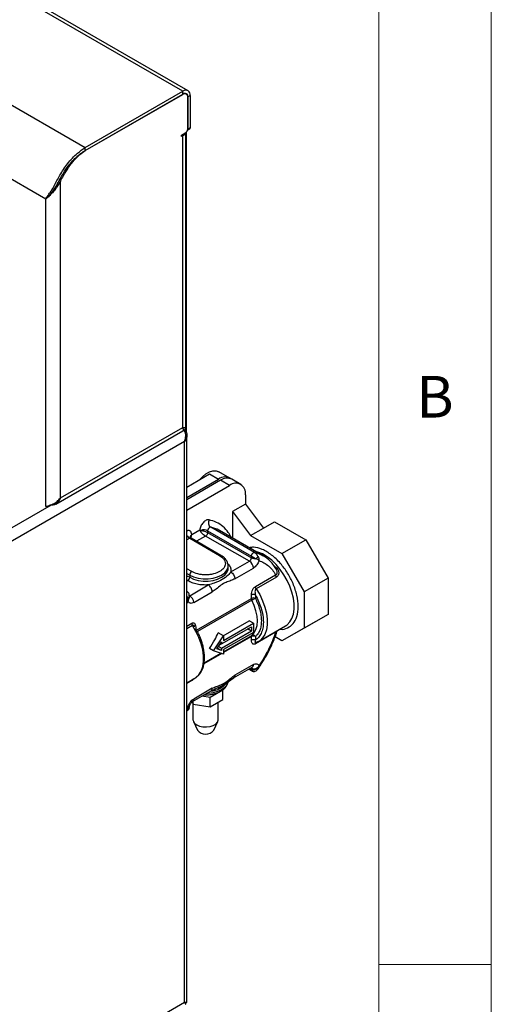
# Model space of a CAD drawing. Units: millimetres. Extents: x 5 to 415, y 5 to 292.
# Drawn here: x 394 to 415, y 197 to 241 of the extents above; entities that cross this region are included whole.
import ezdxf

# ---------------------------------------------------------------- set-up
doc = ezdxf.new("R2010")
doc.units = ezdxf.units.MM
doc.styles.add('SLDTEXTSTYLE0', font='TXT', dxfattribs={"width": 0.75})

msp = doc.modelspace()

# ---------------------------------------------------------------- linework, layer by layer
at = {"color": 7, "linetype": 'Continuous', "lineweight": 18}
for p, q in [((415, 5), (415, 292)), ((410, 287), (410, 50.813)), ((410, 198.5), (415, 198.5))]:
    msp.add_line(p, q, dxfattribs=at)
at = {"color": 7, "linetype": 'Continuous', "lineweight": 25}
for p, q in [((401.303, 237.319), (321.754, 283.242)), ((401.535, 237.342), (321.985, 283.265)), ((317.414, 280.737), (396.964, 234.814)), ((395.205, 232.522), (316.309, 278.068)), ((396.964, 234.814), (401.303, 237.319)), ((401.303, 237.196), (401.303, 237.319)), ((401.451, 237.197), (401.399, 237.227)), ((396.964, 234.691), (401.303, 237.196)), ((396.964, 234.681), (401.295, 237.181)), ((401.516, 235.635), (401.516, 237.054)), ((401.524, 237.069), (401.63, 237.13)), ((401.524, 237.069), (401.524, 235.64)), ((401.63, 237.13), (401.63, 235.701)), ((401.242, 235.375), (401.427, 235.482)), ((401.43, 222.381), (401.43, 235.483)), ((401.462, 222.126), (401.462, 235.511)), ((401.508, 235.588), (401.605, 235.644)), ((401.524, 235.64), (401.63, 235.701)), ((401.242, 235.313), (401.242, 235.375)), ((401.295, 235.344), (401.242, 235.313)), ((401.295, 222.381), (401.295, 235.344)), ((396.964, 234.691), (396.964, 234.814)), ((395.859, 233.323), (395.765, 233.158)), ((395.859, 233.323), (395.808, 233.352)), ((395.859, 219.243), (395.859, 233.323)), ((395.725, 233.197), (395.765, 233.158)), ((395.417, 232.745), (395.31, 232.618)), ((395.859, 219.243), (401.295, 222.381)), ((401.409, 222.212), (401.409, 222.377)), ((395.657, 218.97), (401.305, 222.231)), ((401.374, 222.248), (401.321, 222.278)), ((401.48, 196.836), (401.48, 222.042)), ((401.374, 221.755), (337.16, 184.685)), ((401.374, 196.83), (401.374, 221.755)), ((401.48, 219.725), (402.488, 220.307)), ((402.488, 220.307), (402.886, 220.077)), ((403.386, 220.127), (402.899, 220.408)), ((401.48, 219.266), (402.886, 220.077)), ((402.974, 220.026), (401.48, 219.164)), ((401.48, 218.705), (403.372, 219.797)), ((403.372, 219.797), (402.974, 220.026)), ((403.872, 219.846), (403.474, 220.076)), ((404.079, 219.388), (404.079, 218.967)), ((404.079, 218.967), (403.504, 218.635)), ((404.079, 218.967), (404.886, 217.902)), ((403.504, 218.635), (403.504, 217.459)), ((403.504, 218.635), (404.311, 217.57)), ((404.886, 217.902), (405.372, 218.183)), ((405.372, 218.183), (406.763, 217.379)), ((402.047, 217.807), (401.692, 217.602)), ((402.047, 217.807), (402.078, 217.759)), ((402.103, 217.802), (402.047, 217.807)), ((404.256, 216.429), (402.311, 217.551)), ((402.399, 217.778), (404.344, 216.655)), ((402.399, 217.778), (402.399, 217.704)), ((402.399, 217.704), (404.344, 216.582)), ((404.482, 216.819), (402.538, 217.942)), ((402.923, 217.794), (402.902, 217.806)), ((404.867, 216.672), (402.923, 217.794)), ((404.311, 217.57), (404.886, 217.902)), ((404.311, 217.57), (405.702, 216.767)), ((401.604, 217.449), (402.93, 216.684)), ((402.992, 216.69), (401.666, 217.456)), ((405.702, 216.767), (406.763, 217.379)), ((406.763, 217.379), (407.747, 215.675)), ((404.344, 216.582), (404.344, 216.655)), ((405.702, 216.767), (406.686, 215.063)), ((403.311, 216.123), (403.311, 216.225)), ((403.43, 215.952), (404.256, 216.429)), ((401.604, 215.817), (401.604, 215.714)), ((403.311, 216.123), (403.311, 216.136)), ((403.607, 215.646), (404.432, 216.123)), ((404.521, 215.305), (405.42, 215.824)), ((401.604, 214.898), (402.43, 215.375)), ((405.453, 215.725), (404.554, 215.206)), ((407.747, 215.675), (406.686, 215.063)), ((407.747, 215.675), (407.747, 214.069)), ((401.49, 215.08), (401.48, 215.085)), ((401.587, 214.862), (401.586, 214.889)), ((401.781, 214.592), (402.607, 215.069)), ((404.344, 214.776), (404.344, 214.928)), ((404.521, 214.928), (404.521, 214.776)), ((406.686, 215.063), (406.686, 213.457)), ((401.587, 214.832), (401.589, 214.847)), ((407.747, 214.069), (406.686, 213.457)), ((407.747, 214.069), (406.763, 213.501)), ((403.092, 213.12), (404.241, 213.784)), ((403.107, 212.908), (404.432, 213.673)), ((404.432, 213.673), (404.241, 213.784)), ((404.432, 213.673), (404.432, 213.265)), ((405.856, 213.554), (405.89, 213.576)), ((403.107, 213.112), (402.869, 213.249)), ((403.018, 212.755), (404.344, 213.52)), ((404.344, 213.316), (403.018, 212.55)), ((404.432, 213.265), (403.107, 212.499)), ((404.344, 213.316), (404.167, 213.418)), ((404.344, 213.52), (404.344, 213.316)), ((405.42, 213.274), (404.521, 212.755)), ((404.663, 212.866), (405.856, 213.554)), ((406.763, 213.501), (405.702, 212.888)), ((406.686, 213.457), (405.702, 212.888)), ((402.665, 212.448), (403.107, 213.112)), ((402.806, 212.53), (403.018, 212.848)), ((403.014, 212.757), (402.921, 212.703)), ((403.018, 212.755), (402.973, 212.781)), ((403.018, 212.848), (403.018, 212.755)), ((403.107, 213.112), (403.107, 212.908)), ((404.344, 212.928), (404.344, 213.08)), ((404.521, 213.08), (404.521, 212.928)), ((405.702, 212.888), (405.396, 213.065)), ((402.665, 212.448), (402.488, 212.551)), ((403.107, 212.295), (402.665, 212.448)), ((403.018, 212.457), (402.806, 212.53)), ((403.018, 212.457), (402.83, 212.565)), ((403.018, 212.55), (402.875, 212.633)), ((403.018, 212.55), (403.018, 212.457)), ((403.107, 212.499), (403.107, 212.295)), ((404.432, 211.836), (403.607, 211.359)), ((403.554, 211.244), (404.381, 211.721)), ((404.229, 211.634), (404.37, 211.552)), ((404.344, 211.609), (404.344, 211.683)), ((404.621, 211.628), (404.658, 211.683)), ((401.48, 211.028), (401.834, 211.233)), ((401.729, 210.191), (402.555, 210.667)), ((402.607, 210.782), (401.781, 210.305)), ((403.078, 210.697), (402.516, 210.373)), ((402.994, 210.877), (403.006, 210.852)), ((403.078, 210.288), (403.078, 210.697)), ((401.707, 210.175), (401.75, 210.083)), ((401.749, 210.085), (401.749, 209.386)), ((401.75, 210.083), (401.75, 210.203)), ((401.75, 210.083), (402.516, 209.964)), ((402.516, 210.373), (402.144, 210.43)), ((402.252, 210.492), (402.312, 210.49)), ((402.516, 209.964), (402.516, 210.373)), ((402.516, 209.964), (403.078, 210.288)), ((402.874, 209.386), (402.874, 210.17)), ((401.586, 209.934), (401.587, 209.932)), ((401.769, 209.3), (401.949, 208.921)), ((402.673, 208.921), (402.853, 209.3)), ((337.16, 159.76), (401.374, 196.83))]:
    msp.add_line(p, q, dxfattribs=at)
at = {"color": 8, "linetype": 'Continuous', "lineweight": 25}
for p, q in [((401.295, 237.181), (401.286, 237.186)), ((401.515, 237.074), (401.524, 237.069)), ((401.242, 235.375), (401.295, 235.344)), ((395.938, 233.577), (395.98, 233.552)), ((395.205, 218.867), (395.205, 232.522)), ((395.442, 218.922), (393.206, 217.632)), ((402.311, 217.551), (401.906, 217.317)), ((401.604, 217.449), (401.48, 217.378)), ((405.351, 216.223), (405.417, 216.173)), ((401.692, 215.97), (401.48, 216.092)), ((401.48, 215.888), (401.604, 215.817)), ((401.48, 215.786), (401.604, 215.714)), ((401.516, 215.561), (401.48, 215.582)), ((401.583, 214.91), (401.604, 214.898)), ((401.499, 214.833), (401.48, 214.887)), ((401.48, 214.558), (401.534, 214.643)), ((401.587, 214.832), (401.587, 214.862)), ((401.91, 213.371), (404.344, 214.776)), ((404.364, 214.699), (401.946, 213.303)), ((401.48, 213.55), (401.692, 213.672)), ((401.725, 213.573), (401.48, 213.432)), ((401.869, 213.5), (401.869, 213.41)), ((403.107, 212.408), (404.364, 213.134)), ((404.344, 213.08), (403.107, 212.366)), ((403.03, 212.322), (402.234, 211.862)), ((402.239, 211.907), (402.985, 212.337)), ((404.344, 211.609), (404.265, 211.655)), ((404.344, 211.683), (404.329, 211.691)), ((404.343, 211.699), (404.344, 211.683)), ((401.692, 211.123), (401.48, 211)), ((401.534, 209.969), (401.48, 209.992)), ((401.499, 209.83), (401.48, 209.81))]:
    msp.add_line(p, q, dxfattribs=at)
at = {"color": 7, "linetype": 'Continuous', "lineweight": 25, "flags": 128}
for points in [[(402.057, 220.058), (402.166, 220.177), (402.32, 220.307), (402.479, 220.399), (402.633, 220.447), (402.776, 220.45), (402.899, 220.408)], [(404.364, 213.134), (404.469, 213.248), (404.546, 213.395), (404.593, 213.573), (404.609, 213.775), (404.593, 213.995), (404.546, 214.228), (404.469, 214.464), (404.364, 214.699)], [(404.726, 212.907), (404.711, 212.896), (404.554, 212.816)], [(401.834, 211.233), (401.882, 211.264), (401.909, 211.284)], [(401.913, 209.157), (402.041, 209.101), (402.191, 209.069), (402.351, 209.062), (402.508, 209.082), (402.648, 209.126), (402.761, 209.192), (402.838, 209.273), (402.872, 209.363), (402.874, 209.386)]]:
    msp.add_lwpolyline(points, dxfattribs=at)
at = {"color": 8, "linetype": 'Continuous', "lineweight": 25, "flags": 128}
for points in [[(405.89, 213.576), (405.933, 213.607), (406.053, 213.731), (406.145, 213.89), (406.208, 214.08), (406.24, 214.296), (406.24, 214.534), (406.208, 214.788), (406.145, 215.05), (406.053, 215.316), (405.933, 215.579), (405.788, 215.832), (405.623, 216.069), (405.44, 216.285), (405.245, 216.474), (405.042, 216.631), (404.836, 216.754), (404.632, 216.838), (404.53, 216.866)], [(401.604, 215.817), (401.779, 215.736), (401.981, 215.68), (402.199, 215.651), (402.423, 215.651), (402.641, 215.68), (402.843, 215.736), (403.018, 215.817), (403.158, 215.918), (403.255, 216.034), (403.305, 216.16), (403.311, 216.232)], [(401.604, 215.714), (401.779, 215.634), (401.981, 215.578), (402.199, 215.549), (402.423, 215.549), (402.641, 215.578), (402.843, 215.634), (403.018, 215.714), (403.158, 215.816), (403.255, 215.932), (403.305, 216.058), (403.311, 216.123)], [(401.604, 214.898), (401.587, 214.89), (401.576, 214.887)], [(404.554, 215.206), (404.711, 214.945), (404.841, 214.671), (404.943, 214.393), (405.012, 214.117), (405.047, 213.851), (405.047, 213.602), (405.012, 213.377), (404.943, 213.18), (404.841, 213.019), (404.726, 212.907)], [(401.909, 211.284), (402.013, 211.386), (402.114, 211.548), (402.183, 211.744), (402.218, 211.969), (402.218, 212.218), (402.183, 212.484), (402.114, 212.76), (402.013, 213.038), (401.882, 213.312), (401.725, 213.573)], [(403.305, 211.058), (403.305, 211.057), (403.255, 210.931), (403.158, 210.814), (403.018, 210.713), (402.843, 210.633), (402.641, 210.576), (402.423, 210.548), (402.342, 210.544)]]:
    msp.add_lwpolyline(points, dxfattribs=at)
at = {"color": 7, "linetype": 'Continuous', "lineweight": 25}
for centre, radius, start, end in [((401.381, 237.075), 0.136, 350.7861, 129.2031), ((401.431, 237.162), 0.202, 350.7855, 129.2037), ((401.39, 237.091), 0.136, 350.7862, 129.203), ((401.172, 235.585), 0.27, 296.9945, 336.6242), ((401.324, 235.644), 0.192, 302.606, 357.394), ((401.456, 235.635), 0.0685, 319.8865, 4.2701), ((401.571, 235.694), 0.0599, 304.0615, 7.2563), ((397.818, 232.435), 2.152, 148.6976, 155.621), ((403.171, 219.712), 0.464, 56.3839, 127.9692), ((403.267, 219.617), 0.503, 65.6928, 125.6177), ((403.648, 219.458), 0.437, 350.7856, 129.2034), ((402.691, 218.151), 0.259, 152.5634, 233.7223), ((402.221, 217.429), 0.392, 62.933, 107.5829), ((402.558, 217.784), 0.159, 97.3758, 182.2842), ((404.152, 216.591), 0.192, 302.6055, 357.395), ((404.049, 216.105), 0.384, 2.605, 57.3945), ((401.796, 215.808), 0.192, 122.606, 177.3945), ((401.412, 215.723), 0.192, 302.606, 357.3945), ((401.397, 214.574), 0.384, 2.605, 57.3945), ((404.432, 214.605), 0.192, 62.6102, 117.3898), ((404.519, 214.781), 0.175, 181.6665, 208.0119), ((404.411, 213.085), 0.0671, 133.8736, 184.3382), ((404.432, 212.91), 0.192, 62.6102, 117.3898), ((404.517, 212.012), 0.372, 242.272, 274.6975), ((402.025, 209.411), 0.278, 185.114, 246.2064), ((402.311, 209.217), 0.468, 219.3887, 320.6113)]:
    msp.add_arc(centre, radius, start, end, dxfattribs=at)
at = {"color": 8, "linetype": 'Continuous', "lineweight": 25}
for centre, radius, start, end in [((401.794, 217.755), 0.36, 209.2397, 238.0596), ((401.738, 217.492), 0.119, 112.6721, 176.6127), ((402.261, 216.643), 1.329, 61.1082, 77.9498), ((401.641, 217.398), 0.0629, 65.6931, 125.6179), ((402.966, 216.633), 0.0631, 66.2789, 125.5653), ((404.313, 211.821), 0.121, 304.2399, 7.0739), ((402.5, 211.609), 0.948, 272.765, 323.4236), ((401.662, 210.29), 0.12, 303.515, 7.3286)]:
    msp.add_arc(centre, radius, start, end, dxfattribs=at)
at = {"color": 7, "linetype": 'Continuous', "lineweight": 25}
for points, knots in [([(395.205, 232.522), (395.24, 232.578), (395.313, 232.69), (395.45, 232.879), (395.585, 233.1), (395.706, 233.346), (395.84, 233.595), (395.996, 233.849), (396.18, 234.108), (396.387, 234.351), (396.65, 234.608), (396.847, 234.737), (396.964, 234.814)], [0, 0, 0, 0, 0.0935375, 0.1887586, 0.283398, 0.3682796, 0.4532396, 0.5475406, 0.6418526, 0.7452117, 0.8485708, 1, 1, 1, 1]), ([(395.428, 232.745), (395.465, 232.793), (395.539, 232.888), (395.657, 233.061), (395.763, 233.269), (395.919, 233.564), (396.113, 233.876), (396.347, 234.172), (396.548, 234.382), (396.756, 234.56), (396.894, 234.647), (396.964, 234.691)], [0, 0, 0, 0, 0.0912612, 0.1820305, 0.2735231, 0.3651853, 0.5577938, 0.671157, 0.7845212, 0.8922609, 1, 1, 1, 1]), ([(395.98, 233.552), (396.058, 233.678), (396.215, 233.929), (396.463, 234.252), (396.717, 234.514), (396.881, 234.625), (396.964, 234.681)], [0, 0, 0, 0, 0.279637, 0.560221, 0.779755, 1, 1, 1, 1]), ([(395.765, 233.158), (395.727, 233.097), (395.648, 232.97), (395.502, 232.801), (395.341, 232.644), (395.251, 232.564), (395.205, 232.522)], [0, 0, 0, 0, 0.21553, 0.454021, 0.715503, 1, 1, 1, 1]), ([(401.295, 222.381), (401.334, 222.377), (401.412, 222.37), (401.423, 222.378), (401.429, 222.381)], [0, 0, 0, 0, 0.509407, 1, 1, 1, 1]), ([(401.305, 222.231), (401.305, 222.231), (401.322, 222.228), (401.331, 222.276), (401.307, 222.346), (401.295, 222.381)], [0, 0, 0, 0, 0.0001001, 0.5000535, 1, 1, 1, 1]), ([(401.299, 222.364), (401.311, 222.368), (401.335, 222.376), (401.347, 222.377), (401.353, 222.378)], [0, 0, 0, 0, 0.487753, 1, 1, 1, 1]), ([(401.374, 221.755), (401.394, 221.815), (401.428, 221.914), (401.43, 222.041), (401.413, 222.124), (401.384, 222.189), (401.353, 222.238), (401.33, 222.258), (401.324, 222.264)], [0, 0, 0, 0, 0.335238, 0.550258, 0.667962, 0.798985, 0.944462, 1, 1, 1, 1]), ([(401.374, 222.248), (401.399, 222.226), (401.449, 222.182), (401.483, 222.093), (401.48, 221.975), (401.442, 221.856), (401.393, 221.783), (401.374, 221.755)], [0, 0, 0, 0, 0.185286, 0.379053, 0.571547, 0.831989, 1, 1, 1, 1]), ([(395.205, 218.866), (395.252, 218.875), (395.348, 218.894), (395.532, 218.97), (395.715, 219.083), (395.811, 219.19), (395.859, 219.243)], [0, 0, 0, 0, 0.2500004, 0.5, 0.7499996, 1, 1, 1, 1]), ([(395.859, 219.243), (395.842, 219.198), (395.805, 219.1), (395.701, 218.987), (395.561, 218.922), (395.449, 218.91), (395.39, 218.92), (395.387, 218.92)], [0, 0, 0, 0, 0.217494, 0.4737, 0.729945, 0.986191, 1, 1, 1, 1]), ([(402.461, 218.27), (402.442, 218.272), (402.402, 218.276), (402.333, 218.252), (402.263, 218.208), (402.198, 218.146), (402.139, 218.069), (402.092, 217.983), (402.059, 217.892), (402.051, 217.835), (402.047, 217.807)], [0, 0, 0, 0, 0.122863, 0.249996, 0.377131, 0.499994, 0.622859, 0.749997, 0.877135, 1, 1, 1, 1]), ([(402.078, 217.759), (402.081, 217.767), (402.088, 217.782), (402.098, 217.796), (402.103, 217.802)], [0, 0, 0, 0, 0.5000259, 1, 1, 1, 1]), ([(402.078, 217.759), (402.095, 217.739), (402.127, 217.7), (402.19, 217.64), (402.253, 217.587), (402.292, 217.563), (402.311, 217.551)], [0, 0, 0, 0, 0.276287, 0.53372, 0.773103, 1, 1, 1, 1]), ([(402.103, 217.802), (402.129, 217.798), (402.179, 217.79), (402.262, 217.765), (402.339, 217.736), (402.38, 217.715), (402.399, 217.704)], [0, 0, 0, 0, 0.27625, 0.533653, 0.773219, 1, 1, 1, 1]), ([(402.399, 217.704), (402.398, 217.69), (402.395, 217.662), (402.375, 217.617), (402.346, 217.576), (402.323, 217.56), (402.311, 217.551)], [0, 0, 0, 0, 0.25, 0.500007, 0.749995, 1, 1, 1, 1]), ([(401.668, 217.457), (401.652, 217.468), (401.626, 217.486), (401.618, 217.51), (401.619, 217.509), (401.619, 217.509)], [0, 0, 0, 0, 0.537868, 0.87326, 1, 1, 1, 1]), ([(402.93, 216.684), (402.999, 216.634), (403.106, 216.558), (403.173, 216.43), (403.192, 216.327), (403.174, 216.223), (403.104, 216.097), (402.945, 215.961), (402.709, 215.869), (402.49, 215.829), (402.311, 215.818), (402.132, 215.829), (401.911, 215.868), (401.778, 215.929), (401.692, 215.97)], [0, 0, 0, 0, 0.119729, 0.184181, 0.25, 0.31582, 0.380272, 0.500001, 0.619728, 0.68418, 0.749999, 0.815819, 0.880271, 1, 1, 1, 1]), ([(403.306, 216.234), (403.306, 216.258), (403.306, 216.324), (403.266, 216.427), (403.193, 216.534), (403.1, 216.623), (403.025, 216.669), (402.991, 216.689)], [0, 0, 0, 0, 0.1360292, 0.3614204, 0.5902122, 0.8169653, 1, 1, 1, 1]), ([(404.344, 216.655), (404.345, 216.665), (404.346, 216.684), (404.356, 216.716), (404.371, 216.746), (404.391, 216.774), (404.413, 216.796), (404.438, 216.812), (404.462, 216.821), (404.475, 216.82), (404.482, 216.819)], [0, 0, 0, 0, 0.125003, 0.2500016, 0.375, 0.5000003, 0.6250073, 0.7499993, 0.8749982, 1, 1, 1, 1]), ([(404.344, 216.655), (404.356, 216.648), (404.38, 216.634), (404.428, 216.608), (404.486, 216.575), (404.526, 216.552), (404.547, 216.54)], [0, 0, 0, 0, 0.195026, 0.398088, 0.678537, 1, 1, 1, 1]), ([(404.635, 216.643), (404.623, 216.665), (404.599, 216.707), (404.556, 216.759), (404.517, 216.797), (404.494, 216.812), (404.482, 216.819)], [0, 0, 0, 0, 0.321633, 0.603127, 0.805636, 1, 1, 1, 1]), ([(404.635, 216.643), (404.632, 216.634), (404.625, 216.616), (404.604, 216.587), (404.578, 216.561), (404.557, 216.547), (404.547, 216.54)], [0, 0, 0, 0, 0.244406, 0.499989, 0.755582, 1, 1, 1, 1]), ([(404.635, 216.643), (404.649, 216.612), (404.677, 216.551), (404.678, 216.49), (404.679, 216.459)], [0, 0, 0, 0, 0.501094, 1, 1, 1, 1]), ([(405.461, 216.048), (405.461, 216.049), (405.427, 216.122), (405.337, 216.25), (405.19, 216.428), (405.034, 216.569), (404.92, 216.636), (404.871, 216.665)], [0, 0, 0, 0, 0.002082, 0.264658, 0.529906, 0.799419, 1, 1, 1, 1]), ([(404.547, 216.54), (404.529, 216.54), (404.492, 216.539), (404.437, 216.547), (404.386, 216.561), (404.358, 216.575), (404.344, 216.582)], [0, 0, 0, 0, 0.250004, 0.500001, 0.750006, 1, 1, 1, 1]), ([(404.679, 216.459), (404.668, 216.426), (404.644, 216.357), (404.584, 216.26), (404.511, 216.176), (404.458, 216.14), (404.432, 216.123)], [0, 0, 0, 0, 0.244329, 0.499997, 0.75567, 1, 1, 1, 1]), ([(404.679, 216.459), (404.663, 216.474), (404.63, 216.504), (404.575, 216.528), (404.547, 216.54)], [0, 0, 0, 0, 0.51202, 1, 1, 1, 1]), ([(404.679, 216.459), (404.756, 216.43), (404.908, 216.371), (405.107, 216.228), (405.283, 216.051), (405.374, 215.9), (405.42, 215.824)], [0, 0, 0, 0, 0.250031, 0.5, 0.74999, 1, 1, 1, 1]), ([(403.43, 215.952), (403.392, 215.904), (403.299, 215.782), (403.063, 215.621), (402.743, 215.462), (402.518, 215.399), (402.43, 215.375)], [0, 0, 0, 0, 0.198732, 0.500057, 0.802819, 1, 1, 1, 1]), ([(403.43, 215.952), (403.453, 215.936), (403.499, 215.903), (403.558, 215.822), (403.599, 215.731), (403.604, 215.674), (403.607, 215.646)], [0, 0, 0, 0, 0.249997, 0.500001, 0.749999, 1, 1, 1, 1]), ([(405.417, 216.173), (405.439, 216.154), (405.482, 216.117), (405.527, 216.049), (405.555, 215.98), (405.564, 215.914), (405.557, 215.855), (405.536, 215.803), (405.501, 215.757), (405.469, 215.736), (405.453, 215.725)], [0, 0, 0, 0, 0.14656, 0.289357, 0.420807, 0.542562, 0.653548, 0.764198, 0.879176, 1, 1, 1, 1]), ([(405.453, 215.725), (405.448, 215.733), (405.438, 215.749), (405.428, 215.775), (405.421, 215.801), (405.42, 215.816), (405.42, 215.824)], [0, 0, 0, 0, 0.249987, 0.499999, 0.749998, 1, 1, 1, 1]), ([(402.43, 215.375), (402.347, 215.373), (402.18, 215.369), (401.933, 215.404), (401.703, 215.466), (401.578, 215.53), (401.516, 215.561)], [0, 0, 0, 0, 0.246873, 0.499998, 0.753125, 1, 1, 1, 1]), ([(402.607, 215.069), (402.604, 215.097), (402.599, 215.153), (402.558, 215.245), (402.499, 215.325), (402.453, 215.358), (402.43, 215.375)], [0, 0, 0, 0, 0.2500009, 0.4999986, 0.7500029, 1, 1, 1, 1]), ([(403.607, 215.646), (403.549, 215.618), (403.418, 215.553), (403.219, 215.502), (402.995, 215.373), (402.795, 215.194), (402.665, 215.108), (402.607, 215.069)], [0, 0, 0, 0, 0.171676, 0.38771, 0.612615, 0.82555, 1, 1, 1, 1]), ([(401.589, 214.873), (401.586, 214.907), (401.581, 214.963), (401.55, 215.024), (401.52, 215.06), (401.499, 215.073), (401.488, 215.081)], [0, 0, 0, 0, 0.416712, 0.679651, 0.833368, 1, 1, 1, 1]), ([(404.344, 214.928), (404.347, 214.97), (404.352, 215.046), (404.389, 215.147), (404.427, 215.213), (404.457, 215.253), (404.489, 215.284), (404.51, 215.298), (404.521, 215.305)], [0, 0, 0, 0, 0.314478, 0.579888, 0.69566, 0.806316, 0.904059, 1, 1, 1, 1]), ([(404.521, 214.928), (404.508, 214.934), (404.482, 214.946), (404.432, 214.951), (404.383, 214.946), (404.357, 214.934), (404.344, 214.928)], [0, 0, 0, 0, 0.250001, 0.500003, 0.749995, 1, 1, 1, 1]), ([(404.554, 215.206), (404.549, 215.202), (404.537, 215.194), (404.524, 215.174), (404.514, 215.148), (404.503, 215.1), (404.501, 215.023), (404.514, 214.963), (404.521, 214.928)], [0, 0, 0, 0, 0.076233, 0.158134, 0.250111, 0.355092, 0.633358, 1, 1, 1, 1]), ([(404.554, 215.206), (404.549, 215.214), (404.539, 215.23), (404.529, 215.256), (404.522, 215.281), (404.521, 215.297), (404.521, 215.305)], [0, 0, 0, 0, 0.249981, 0.499999, 0.749998, 1, 1, 1, 1]), ([(404.521, 214.928), (404.57, 214.835), (404.672, 214.643), (404.783, 214.336), (404.857, 214.023), (404.883, 213.719), (404.857, 213.445), (404.783, 213.217), (404.672, 213.039), (404.57, 212.964), (404.521, 212.928)], [0, 0, 0, 0, 0.1167361, 0.2402782, 0.3688139, 0.5, 0.6311862, 0.7597215, 0.8832639, 1, 1, 1, 1]), ([(401.534, 214.643), (401.531, 214.671), (401.528, 214.703), (401.52, 214.744), (401.513, 214.778), (401.505, 214.809), (401.499, 214.833)], [0, 0, 0, 0, 0.481206, 0.537252, 0.64231, 1, 1, 1, 1]), ([(401.499, 214.833), (401.512, 214.832), (401.537, 214.831), (401.564, 214.831), (401.582, 214.831), (401.586, 214.831), (401.587, 214.832)], [0, 0, 0, 0, 0.274508, 0.539373, 0.783325, 1, 1, 1, 1]), ([(401.534, 214.643), (401.547, 214.675), (401.572, 214.737), (401.582, 214.8), (401.587, 214.832)], [0, 0, 0, 0, 0.494977, 1, 1, 1, 1]), ([(401.781, 214.592), (401.755, 214.579), (401.702, 214.554), (401.629, 214.554), (401.569, 214.582), (401.545, 214.623), (401.534, 214.643)], [0, 0, 0, 0, 0.2443284, 0.5000006, 0.7556691, 1, 1, 1, 1]), ([(401.589, 214.839), (401.589, 214.839), (401.589, 214.838), (401.588, 214.845), (401.589, 214.855), (401.589, 214.857)], [0, 0, 0, 0, 0.3000951, 0.9039775, 1, 1, 1, 1]), ([(404.521, 214.776), (404.516, 214.774), (404.506, 214.77), (404.481, 214.76), (404.446, 214.743), (404.402, 214.72), (404.377, 214.706), (404.364, 214.699)], [0, 0, 0, 0, 0.126029, 0.261207, 0.504743, 0.751117, 1, 1, 1, 1]), ([(404.521, 214.776), (404.559, 214.696), (404.636, 214.533), (404.719, 214.277), (404.774, 214.02), (404.792, 213.772), (404.774, 213.544), (404.719, 213.35), (404.636, 213.191), (404.559, 213.117), (404.521, 213.08)], [0, 0, 0, 0, 0.1184, 0.242281, 0.370107, 0.5, 0.629893, 0.757719, 0.8816, 1, 1, 1, 1]), ([(401.692, 213.672), (401.703, 213.678), (401.724, 213.688), (401.755, 213.693), (401.785, 213.689), (401.824, 213.667), (401.861, 213.609), (401.866, 213.538), (401.869, 213.5)], [0, 0, 0, 0, 0.0953638, 0.1926215, 0.3030876, 0.4189864, 0.6849373, 1, 1, 1, 1]), ([(401.692, 213.672), (401.693, 213.664), (401.694, 213.649), (401.7, 213.623), (401.711, 213.597), (401.721, 213.581), (401.725, 213.573)], [0, 0, 0, 0, 0.2500018, 0.5000006, 0.7500187, 1, 1, 1, 1]), ([(401.917, 211.294), (401.949, 211.32), (402.023, 211.379), (402.111, 211.506), (402.186, 211.663), (402.235, 211.84), (402.26, 212.031), (402.261, 212.233), (402.239, 212.441), (402.199, 212.646), (402.144, 212.838), (402.083, 213.006), (402.016, 213.165), (401.949, 213.302), (401.899, 213.39), (401.88, 213.424)], [0, 0, 0, 0, 0.068951, 0.158541, 0.248735, 0.338871, 0.428367, 0.516779, 0.603601, 0.687711, 0.765523, 0.832964, 0.889239, 0.956877, 1, 1, 1, 1]), ([(402.488, 212.551), (402.569, 212.678), (402.712, 212.905), (402.821, 213.144), (402.869, 213.249)], [0, 0, 0, 0, 0.5645815, 1, 1, 1, 1]), ([(404.521, 213.08), (404.515, 213.089), (404.505, 213.102), (404.487, 213.118), (404.468, 213.13), (404.454, 213.137), (404.447, 213.139), (404.447, 213.139), (404.447, 213.139), (404.447, 213.139), (404.446, 213.14), (404.445, 213.14), (404.444, 213.14), (404.441, 213.141), (404.434, 213.143), (404.421, 213.145), (404.409, 213.146), (404.397, 213.145), (404.383, 213.143), (404.373, 213.138), (404.364, 213.134)], [0, 0, 0, 0, 0.157429, 0.249734, 0.374752, 0.498867, 0.499594, 0.499935, 0.500237, 0.500856, 0.503144, 0.507536, 0.515351, 0.530968, 0.5622, 0.624615, 0.749314, 0.780191, 0.832354, 1, 1, 1, 1]), ([(405.42, 213.274), (405.374, 213.146), (405.283, 212.889), (405.107, 212.509), (404.908, 212.137), (404.756, 211.902), (404.679, 211.784)], [0, 0, 0, 0, 0.2500305, 0.4999998, 0.7499887, 1, 1, 1, 1]), ([(404.959, 212.144), (405.024, 212.261), (405.114, 212.425), (405.234, 212.672), (405.328, 212.885), (405.42, 213.118), (405.47, 213.269), (405.491, 213.336)], [0, 0, 0, 0, 0.301579, 0.423704, 0.625878, 0.834834, 1, 1, 1, 1]), ([(405.493, 213.336), (405.494, 213.341), (405.496, 213.347), (405.493, 213.347), (405.492, 213.347)], [0, 0, 0, 0, 0.751386, 1, 1, 1, 1]), ([(404.344, 212.928), (404.357, 212.934), (404.383, 212.946), (404.432, 212.951), (404.482, 212.946), (404.508, 212.934), (404.521, 212.928)], [0, 0, 0, 0, 0.250005, 0.499997, 0.749999, 1, 1, 1, 1]), ([(404.521, 212.755), (404.51, 212.75), (404.489, 212.74), (404.458, 212.735), (404.427, 212.739), (404.389, 212.761), (404.352, 212.819), (404.347, 212.89), (404.344, 212.928)], [0, 0, 0, 0, 0.0956653, 0.1933117, 0.3038971, 0.4199242, 0.6854539, 1, 1, 1, 1]), ([(404.528, 212.8), (404.527, 212.801), (404.524, 212.803), (404.528, 212.806), (404.53, 212.808)], [0, 0, 0, 0, 0.2685862, 1, 1, 1, 1]), ([(404.554, 212.816), (404.549, 212.814), (404.539, 212.809), (404.533, 212.799), (404.529, 212.795)], [0, 0, 0, 0, 0.49997, 1, 1, 1, 1]), ([(404.53, 212.808), (404.533, 212.808), (404.539, 212.808), (404.548, 212.813), (404.554, 212.816)], [0, 0, 0, 0, 0.40178, 1, 1, 1, 1]), ([(404.432, 211.836), (404.458, 211.848), (404.511, 211.874), (404.584, 211.874), (404.644, 211.846), (404.668, 211.804), (404.679, 211.784)], [0, 0, 0, 0, 0.244329, 0.500001, 0.75567, 1, 1, 1, 1]), ([(404.643, 211.651), (404.676, 211.699), (404.788, 211.858), (404.889, 212.027), (404.959, 212.144)], [0, 0, 0, 0, 0.299703, 1, 1, 1, 1]), ([(404.547, 211.641), (404.526, 211.628), (404.486, 211.604), (404.428, 211.591), (404.38, 211.593), (404.356, 211.604), (404.344, 211.609)], [0, 0, 0, 0, 0.321255, 0.601851, 0.804932, 1, 1, 1, 1]), ([(404.367, 211.554), (404.378, 211.548), (404.402, 211.536), (404.441, 211.53), (404.48, 211.532), (404.53, 211.547), (404.586, 211.581), (404.618, 211.619), (404.634, 211.638)], [0, 0, 0, 0, 0.12556, 0.25756, 0.389998, 0.51905, 0.763887, 1, 1, 1, 1]), ([(404.38, 211.721), (404.382, 211.722), (404.388, 211.726), (404.391, 211.726), (404.389, 211.726), (404.389, 211.726)], [0, 0, 0, 0, 0.2598082, 0.9933514, 1, 1, 1, 1]), ([(404.679, 211.784), (404.663, 211.755), (404.631, 211.696), (404.576, 211.66), (404.547, 211.641)], [0, 0, 0, 0, 0.4949796, 1, 1, 1, 1]), ([(404.635, 211.64), (404.631, 211.636), (404.624, 211.627), (404.601, 211.625), (404.575, 211.629), (404.556, 211.637), (404.547, 211.641)], [0, 0, 0, 0, 0.274508, 0.539371, 0.783325, 1, 1, 1, 1]), ([(404.679, 211.784), (404.679, 211.758), (404.678, 211.729), (404.668, 211.698), (404.659, 211.674), (404.646, 211.655), (404.635, 211.64)], [0, 0, 0, 0, 0.481207, 0.537251, 0.642312, 1, 1, 1, 1]), ([(401.725, 211.183), (401.729, 211.184), (401.786, 211.199), (401.852, 211.235), (401.904, 211.283), (401.917, 211.294)], [0, 0, 0, 0, 0.058023, 0.778386, 1, 1, 1, 1]), ([(402.255, 210.494), (402.274, 210.493), (402.359, 210.488), (402.472, 210.497), (402.606, 210.517), (402.716, 210.542), (402.838, 210.581), (402.955, 210.632), (403.062, 210.697), (403.156, 210.774), (403.232, 210.864), (403.287, 210.963), (403.3, 211.035), (403.307, 211.07)], [0, 0, 0, 0, 0.037298, 0.169763, 0.223404, 0.3115, 0.401444, 0.496611, 0.594653, 0.695023, 0.797275, 0.901621, 1, 1, 1, 1]), ([(402.55, 210.665), (402.622, 210.7), (402.784, 210.779), (403.046, 210.891), (403.313, 211.074), (403.476, 211.188), (403.559, 211.247)], [0, 0, 0, 0, 0.192804, 0.434917, 0.709406, 1, 1, 1, 1]), ([(402.607, 210.782), (402.664, 210.81), (402.793, 210.873), (402.991, 210.925), (403.214, 211.051), (403.415, 211.232), (403.547, 211.32), (403.607, 211.359)], [0, 0, 0, 0, 0.171423, 0.382143, 0.608345, 0.823284, 1, 1, 1, 1]), ([(403.219, 211.014), (403.205, 210.998), (403.169, 210.956), (403.095, 210.9), (403.029, 210.866), (403.002, 210.851)], [0, 0, 0, 0, 0.278584, 0.7066121, 1, 1, 1, 1]), ([(403.002, 210.851), (402.991, 210.845), (402.944, 210.819), (402.852, 210.783), (402.767, 210.76), (402.728, 210.75)], [0, 0, 0, 0, 0.14681, 0.615414, 1, 1, 1, 1]), ([(401.534, 209.969), (401.545, 210.002), (401.569, 210.071), (401.629, 210.168), (401.702, 210.252), (401.755, 210.288), (401.781, 210.305)], [0, 0, 0, 0, 0.244329, 0.499997, 0.755671, 1, 1, 1, 1]), ([(401.589, 209.954), (401.59, 209.962), (401.591, 209.976), (401.598, 210.005), (401.61, 210.041), (401.624, 210.068), (401.633, 210.084)], [0, 0, 0, 0, 0.252495, 0.461011, 0.672214, 1, 1, 1, 1]), ([(401.633, 210.084), (401.644, 210.101), (401.659, 210.125), (401.683, 210.153), (401.702, 210.171), (401.719, 210.185), (401.726, 210.189), (401.728, 210.19)], [0, 0, 0, 0, 0.331413, 0.46383, 0.669157, 0.869973, 1, 1, 1, 1]), ([(401.48, 209.795), (401.481, 209.795), (401.495, 209.796), (401.52, 209.808), (401.55, 209.83), (401.57, 209.858), (401.586, 209.892), (401.588, 209.918), (401.589, 209.933)], [0, 0, 0, 0, 0.013231, 0.216169, 0.412435, 0.592441, 0.750811, 1, 1, 1, 1]), ([(401.499, 209.83), (401.508, 209.848), (401.525, 209.883), (401.531, 209.94), (401.534, 209.969)], [0, 0, 0, 0, 0.501094, 1, 1, 1, 1]), ([(401.499, 209.83), (401.511, 209.834), (401.534, 209.843), (401.561, 209.868), (401.581, 209.898), (401.585, 209.921), (401.587, 209.932)], [0, 0, 0, 0, 0.244407, 0.49999, 0.755582, 1, 1, 1, 1]), ([(401.534, 209.969), (401.547, 209.955), (401.572, 209.93), (401.582, 209.932), (401.587, 209.932)], [0, 0, 0, 0, 0.512007, 1, 1, 1, 1]), ([(401.374, 196.83), (401.404, 196.826), (401.457, 196.818), (401.486, 196.822), (401.479, 196.835), (401.479, 196.836)], [0, 0, 0, 0, 0.528671, 0.963894, 1, 1, 1, 1]), ([(401.419, 196.736), (401.421, 196.737), (401.436, 196.737), (401.424, 196.762), (401.393, 196.804), (401.374, 196.83)], [0, 0, 0, 0, 0.057871, 0.416958, 1, 1, 1, 1])]:
    msp.add_open_spline(points, degree=3, knots=knots, dxfattribs=at)
at = {"color": 8, "linetype": 'Continuous', "lineweight": 25}
for points, knots in [([(403.439, 217.496), (403.4, 217.569), (403.302, 217.754), (403.083, 217.977), (402.798, 218.173), (402.573, 218.238), (402.461, 218.27)], [0, 0, 0, 0, 0.176874, 0.452201, 0.727528, 1, 1, 1, 1]), ([(401.692, 217.602), (401.689, 217.639), (401.683, 217.695), (401.65, 217.747), (401.616, 217.777), (401.574, 217.791), (401.528, 217.795), (401.495, 217.781), (401.48, 217.775)], [0, 0, 0, 0, 0.275338, 0.42508, 0.574951, 0.724695, 0.874568, 1, 1, 1, 1]), ([(401.692, 217.602), (401.668, 217.573), (401.639, 217.536), (401.633, 217.496), (401.632, 217.488)], [0, 0, 0, 0, 0.800183, 1, 1, 1, 1]), ([(401.676, 217.45), (401.674, 217.464), (401.666, 217.515), (401.681, 217.566), (401.692, 217.602)], [0, 0, 0, 0, 0.267422, 1, 1, 1, 1]), ([(405.604, 213.409), (405.613, 213.407), (405.746, 213.378), (405.957, 213.455), (406.214, 213.639), (406.381, 213.964), (406.442, 214.401), (406.381, 214.909), (406.213, 215.424), (405.96, 215.913), (405.633, 216.357), (405.242, 216.729), (404.828, 216.973), (404.483, 217.075), (404.31, 217.041), (404.249, 217.029)], [0, 0, 0, 0, 0.0061185, 0.0901777, 0.1704904, 0.2564704, 0.3461362, 0.435802, 0.521782, 0.6020947, 0.6861539, 0.7749738, 0.8650686, 0.9526492, 1, 1, 1, 1]), ([(404.482, 216.819), (404.576, 216.796), (404.714, 216.761), (404.831, 216.686), (404.868, 216.662)], [0, 0, 0, 0, 0.676585, 1, 1, 1, 1]), ([(403.296, 216.327), (403.323, 216.298), (403.39, 216.225), (403.439, 216.096), (403.433, 216), (403.43, 215.952)], [0, 0, 0, 0, 0.257371, 0.633328, 1, 1, 1, 1]), ([(405.42, 215.824), (405.432, 215.83), (405.454, 215.84), (405.478, 215.868), (405.492, 215.904), (405.495, 215.947), (405.485, 215.996), (405.473, 216.031), (405.461, 216.048), (405.461, 216.048)], [0, 0, 0, 0, 0.17123, 0.328563, 0.474535, 0.629112, 0.799338, 0.996791, 1, 1, 1, 1]), ([(401.821, 213.517), (401.814, 213.53), (401.803, 213.551), (401.78, 213.57), (401.762, 213.579), (401.743, 213.581), (401.731, 213.576), (401.725, 213.573)], [0, 0, 0, 0, 0.323562, 0.523446, 0.698621, 0.854682, 1, 1, 1, 1]), ([(405.492, 213.336), (405.491, 213.335), (405.491, 213.332), (405.477, 213.32), (405.453, 213.301), (405.431, 213.283), (405.42, 213.274)], [0, 0, 0, 0, 0.161955, 0.423235, 0.700126, 1, 1, 1, 1]), ([(405.42, 213.274), (405.42, 213.282), (405.421, 213.294), (405.424, 213.303), (405.426, 213.306)], [0, 0, 0, 0, 0.6319896, 1, 1, 1, 1]), ([(404.521, 212.928), (404.514, 212.905), (404.501, 212.864), (404.503, 212.826), (404.514, 212.811), (404.522, 212.807), (404.529, 212.808), (404.53, 212.808)], [0, 0, 0, 0, 0.420249, 0.739254, 0.859498, 0.964839, 1, 1, 1, 1]), ([(404.529, 212.795), (404.527, 212.789), (404.522, 212.778), (404.521, 212.763), (404.521, 212.755)], [0, 0, 0, 0, 0.500005, 1, 1, 1, 1]), ([(404.369, 211.553), (404.365, 211.556), (404.355, 211.563), (404.346, 211.583), (404.345, 211.601), (404.344, 211.609)], [0, 0, 0, 0, 0.294137, 0.647067, 1, 1, 1, 1]), ([(401.78, 211.209), (401.772, 211.197), (401.754, 211.173), (401.724, 211.143), (401.703, 211.129), (401.692, 211.123)], [0, 0, 0, 0, 0.333355, 0.669643, 1, 1, 1, 1]), ([(401.702, 211.163), (401.702, 211.163), (401.698, 211.158), (401.694, 211.144), (401.693, 211.13), (401.692, 211.123)], [0, 0, 0, 0, 0.0486868, 0.5243405, 1, 1, 1, 1]), ([(403.607, 211.359), (403.603, 211.335), (403.597, 211.286), (403.574, 211.248), (403.555, 211.245), (403.555, 211.245)], [0, 0, 0, 0, 0.4991322, 0.9982619, 1, 1, 1, 1]), ([(402.555, 210.667), (402.555, 210.667), (402.575, 210.669), (402.597, 210.709), (402.603, 210.758), (402.607, 210.782)], [0, 0, 0, 0, 0.00011, 0.500054, 1, 1, 1, 1])]:
    msp.add_open_spline(points, degree=3, knots=knots, dxfattribs=at)

# ---------------------------------------------------------------- texts
at = {"color": 7, "linetype": 'Continuous', "lineweight": 0, "insert": (411.667, 224.668), "char_height": 1.852, "attachment_point": 1, "style": 'SLDTEXTSTYLE0'}
msp.add_mtext('B', dxfattribs=at)

doc.saveas('drawing.dxf')
